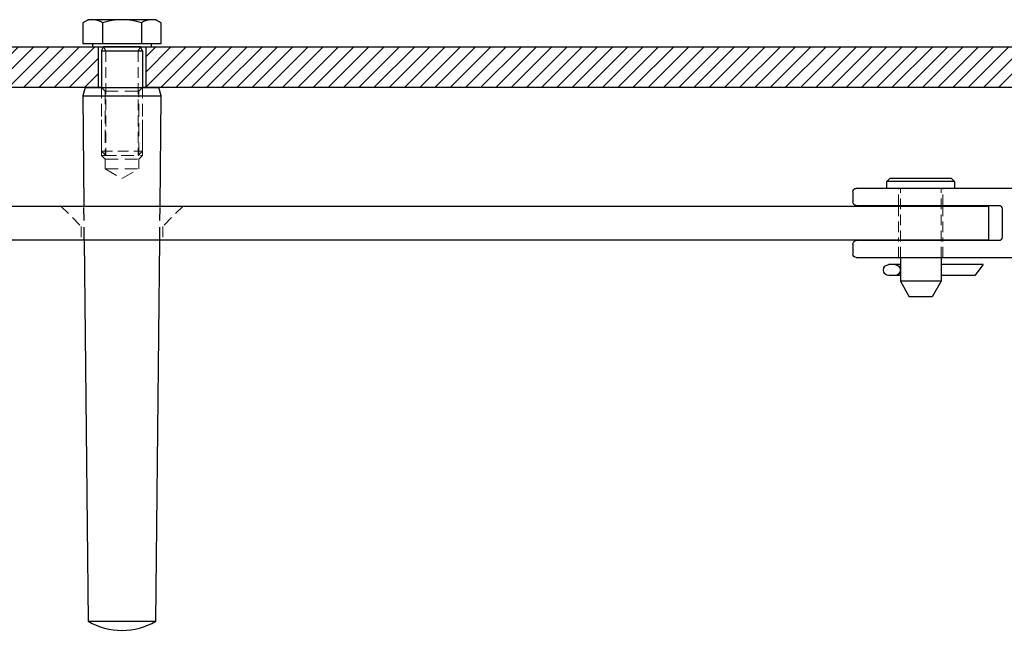
# Model space of a CAD drawing. Units: millimetres. Extents: x -230 to 1516, y -66 to 1082.
# Drawn here: x 220 to 365, y 535 to 625 of the extents above; entities that cross this region are included whole.
import ezdxf

# ---------------------------------------------------------------- set-up
doc = ezdxf.new("R2010")
doc.units = ezdxf.units.MM
doc.linetypes.add('HIDDEN', pattern=[9.525, 6.35, -3.175])
doc.layers.add('GEOMETRIE', color=4, linetype='Continuous')
doc.layers.add('SCHRAFFUR', color=3, linetype='Continuous')
doc.layers.add('MIGUA - MIGUMAX', color=7, linetype='Continuous', lineweight=35, true_color=0xe94d3f)
doc.layers.add('Schrauben', color=3, linetype='Continuous', lineweight=25)
pattern_1 = [(45, (-871.2593, 57.3283), (-1.122532, 1.122532), [])]

# ---------------------------------------------------------------- blocks, each defined once
blk = doc.blocks.new('M6x16 - DIN933')
at = {"layer": 'Schrauben'}
for p, q in [((688.16, 451.35), (687.38, 450.9)), ((698.16, 451.35), (688.16, 451.35)), ((698.93, 450.9), (698.16, 451.35)), ((687.38, 450.9), (687.38, 447.85)), ((690.27, 450.9), (690.27, 447.85)), ((696.05, 450.9), (696.05, 447.85)), ((698.93, 447.85), (698.93, 450.9)), ((687.38, 447.85), (698.93, 447.85)), ((688.81, 447.85), (688.81, 447.35)), ((688.81, 447.35), (690.43, 447.35)), ((690.16, 446.74), (690.43, 447.35)), ((690.43, 447.35), (690.43, 447.35)), ((695.89, 447.35), (690.43, 447.35)), ((695.89, 447.35), (695.89, 447.35)), ((695.89, 447.35), (697.51, 447.35)), ((696.16, 446.74), (695.89, 447.35)), ((697.51, 447.35), (697.51, 447.85)), ((690.16, 446.74), (690.16, 441.35)), ((690.16, 446.74), (696.16, 446.74)), ((696.16, 446.74), (696.16, 441.35))]:
    blk.add_line(p, q, dxfattribs=at)
at = {"layer": 'Schrauben', "color": 1, "linetype": 'HIDDEN', "lineweight": 18}
for p, q in [((690.77, 446.74), (690.43, 447.35)), ((695.54, 446.74), (695.89, 447.35))]:
    blk.add_line(p, q, dxfattribs=at)
at = {"layer": 'Schrauben', "color": 1, "linetype": 'HIDDEN', "lineweight": 18, "ltscale": 0.25}
for p, q in [((690.77, 446.74), (690.77, 431.35)), ((695.54, 446.74), (695.54, 431.35)), ((690.16, 441.35), (690.16, 431.96)), ((696.16, 441.35), (696.16, 431.96)), ((690.16, 431.96), (696.16, 431.96)), ((690.77, 431.35), (690.16, 431.96)), ((690.77, 431.35), (695.54, 431.35)), ((696.16, 431.96), (695.54, 431.35))]:
    blk.add_line(p, q, dxfattribs=at)
at = {"layer": 'Schrauben'}
for centre, radius, start, end in [((688.83, 448.8), 2.55, 55.5531, 115.5531), ((693.16, 441.8), 9.55, 72.3875, 107.6125), ((697.49, 448.8), 2.55, 64.4469, 124.4469)]:
    blk.add_arc(centre, radius, start, end, dxfattribs=at)
blk = doc.blocks.new('DIN 7978 -10x80')
at = {"layer": 'Schrauben'}
for p, q in [((-32.79, 69.46), (-33.12, 68.26)), ((-33.12, 68.26), (-21.57, 68.26)), ((-33.12, 68.26), (-32.95, 52)), ((-32.79, 69.46), (-21.89, 69.46)), ((-21.57, 68.26), (-21.89, 69.46)), ((-21.73, 52), (-21.57, 68.26)), ((-32.9, 47), (-32.34, -9.2)), ((-22.34, -9.2), (-21.78, 47)), ((-32.34, -9.2), (-22.34, -9.2))]:
    blk.add_line(p, q, dxfattribs=at)
at = {"layer": 'Schrauben', "color": 1, "linetype": 'HIDDEN', "lineweight": 18, "ltscale": 0.3}
for p, q in [((-30.34, 69.46), (-29.8, 68.92)), ((-30.34, 59.46), (-30.34, 69.46)), ((-29.8, 68.92), (-24.88, 68.92)), ((-29.8, 68.92), (-29.8, 59.46)), ((-24.88, 68.92), (-24.34, 69.46)), ((-24.88, 59.46), (-24.88, 68.92)), ((-24.34, 59.46), (-24.34, 69.46)), ((-30.34, 59.46), (-24.34, 59.46)), ((-30.34, 59.46), (-29.8, 58.92)), ((-29.8, 58.92), (-24.88, 58.92)), ((-29.8, 58.92), (-29.8, 57.46)), ((-24.88, 58.92), (-24.34, 59.46)), ((-24.88, 57.46), (-24.88, 58.92)), ((-29.8, 57.46), (-24.88, 57.46)), ((-29.8, 57.46), (-27.34, 56.04)), ((-27.34, 56.04), (-24.88, 57.46))]:
    blk.add_line(p, q, dxfattribs=at)
at = {"layer": 'Schrauben', "color": 1, "linetype": 'HIDDEN', "ltscale": 0.3}
for p, q in [((-32.9, 47), (-32.95, 52)), ((-21.78, 47), (-21.73, 52))]:
    blk.add_line(p, q, dxfattribs=at)
at = {"layer": 'Schrauben'}
blk.add_arc((-27.34, -0.54), 10, 240, 300, dxfattribs=at)
blk = doc.blocks.new('SPJ 300 - Mittelplatte')
at = {"layer": 'SCHRAFFUR'}
h = blk.add_hatch(dxfattribs=at)
h.set_pattern_fill('ANSI31', color=256, scale=0.5, style=0)
h.set_pattern_definition(pattern_1)
h.paths.add_polyline_path([(231.5, 720.76), (19.81, 720.76), (19.81, 715.06), (19.73, 714.76), (20.31, 714.76), (231.5, 714.76)])
h = blk.add_hatch(dxfattribs=at)
h.set_pattern_fill('ANSI31', color=256, scale=0.5, style=0)
h.set_pattern_definition(pattern_1)
h.paths.add_polyline_path([(238.5, 720.76), (450.19, 720.76), (450.19, 715.06), (450.27, 714.76), (449.69, 714.76), (238.5, 714.76)])
at = {"layer": 'GEOMETRIE'}
for p, q in [((19.56, 720.76), (450.44, 720.76)), ((231.5, 720.76), (231.5, 714.76)), ((238.5, 720.76), (238.5, 714.76)), ((232, 714.76), (19.56, 714.76)), ((450.44, 714.76), (238, 714.76))]:
    blk.add_line(p, q, dxfattribs=at)
blk = doc.blocks.new('Schlitten')
at = {"layer": 'GEOMETRIE'}
for p, q in [((54.94, -96.84), (79.04, -96.84)), ((48.62, -99.77), (47.02, -98.54)), ((79.54, -97.34), (79.54, -98.84)), ((57.54, -99.84), (57.54, -104.04)), ((79.04, -99.34), (58.04, -99.34)), ((48.62, -104.11), (47.02, -105.33)), ((58.04, -104.54), (79.04, -104.54)), ((79.54, -105.04), (79.54, -106.54)), ((79.04, -107.04), (54.94, -107.04))]:
    blk.add_line(p, q, dxfattribs=at)
at = {"layer": 'GEOMETRIE', "color": 1, "linetype": 'HIDDEN', "lineweight": 13, "ltscale": 0.25}
for p, q in [((66.29, -99.34), (66.29, -96.84)), ((72.79, -99.34), (72.79, -96.84)), ((66.29, -107.04), (66.29, -104.54)), ((72.79, -107.04), (72.79, -104.54))]:
    blk.add_line(p, q, dxfattribs=at)
at = {"layer": 'GEOMETRIE'}
for centre, radius, start, end in [((51.44, -101.94), 6.1, 58.0473, 137.3775), ((54.94, -96.34), 0.5, 238.0473, 270), ((79.04, -97.34), 0.5, 0, 90), ((47.32, -98.15), 0.5, 137.3775, 232.5), ((48.92, -99.37), 0.5, 232.5, 314.5164), ((51.44, -101.94), 3.1, 225.4836, 134.5164), ((58.04, -99.84), 0.5, 90, 180), ((79.04, -98.84), 0.5, 270, 0), ((48.92, -104.51), 0.5, 45.4836, 127.5), ((58.04, -104.04), 0.5, 180, 270), ((47.32, -105.73), 0.5, 127.5, 222.6225), ((79.04, -105.04), 0.5, 0, 90), ((51.44, -101.94), 6.1, 222.6225, 301.9527), ((54.94, -107.54), 0.5, 90, 121.9527), ((79.04, -106.54), 0.5, 270, 0)]:
    blk.add_arc(centre, radius, start, end, dxfattribs=at)
blk = doc.blocks.new('B6x16 -DIN EN 22341B')
at = {"layer": 'GEOMETRIE'}
for p, q in [((-5, -0.5), (-4.5, 0)), ((5, -0.5), (4.5, 0)), ((-5, -0.5), (5, -0.5)), ((5, -1.5), (5, -0.5)), ((-5, -1.5), (5, -1.5)), ((-9.18, -12.74), (-3, -12.74)), ((-9.18, -12.74), (-7.96, -14.34)), ((-3, -11.7), (-3, -15.18)), ((3, -11.7), (3, -15.18)), ((3, -12.74), (4.7, -12.74)), ((-7.96, -14.34), (-3, -14.34)), ((3, -14.34), (4.7, -14.34)), ((-3, -15.18), (3, -15.18)), ((-3, -15.18), (-1.71, -17.5)), ((3, -15.18), (1.71, -17.5)), ((-1.71, -17.5), (1.71, -17.5))]:
    blk.add_line(p, q, dxfattribs=at)
at = {"layer": 'GEOMETRIE', "color": 1, "linetype": 'HIDDEN', "lineweight": 18, "ltscale": 0.25}
for p, q in [((-3, -11.7), (-3, -1.5)), ((3, -11.7), (3, -1.5))]:
    blk.add_line(p, q, dxfattribs=at)
at = {"layer": 'GEOMETRIE'}
for points in [[(4.5, 0), (-4.5, 0)], [(-5, -0.5), (-5, -1.5)]]:
    blk.add_lwpolyline(points, dxfattribs=at)
for centre, start, end in [((3.8, -13.54), 90, 270), ((4.7, -13.54), 270, 90)]:
    blk.add_arc(centre, 0.8, start, end, dxfattribs=at)
blk = doc.blocks.new('Turnbar FB 300mm')
at = {"layer": 'GEOMETRIE'}
for p, q in [((107.3, 697.3), (362.7, 697.3)), ((362.7, 697.3), (362.7, 692.3)), ((107.3, 692.3), (362.7, 692.3))]:
    blk.add_line(p, q, dxfattribs=at)
at = {"layer": 'GEOMETRIE', "color": 1, "linetype": 'HIDDEN', "lineweight": 18, "ltscale": 0.25}
for p, q in [((226, 697.3), (229, 694.3)), ((244, 697.3), (241, 694.3)), ((349.45, 697.4), (349.45, 692.2)), ((355.95, 697.4), (355.95, 692.2)), ((229, 694.3), (229, 692.3)), ((241, 694.3), (241, 692.3))]:
    blk.add_line(p, q, dxfattribs=at)
at = {"layer": 'GEOMETRIE', "xscale": -1}
for name, p in [('Schlitten', (422.24, 796.74)), ('B6x16 -DIN EN 22341B', (352.7, 701.4))]:
    blk.add_blockref(name, p, dxfattribs=at)
blk = doc.blocks.new('MIGUA SPJ 300')
for name, p in [('SPJ 300 - Mittelplatte', (0, -100)), ('DIN 7978 -10x80', (262.34, 545.3)), ('Turnbar FB 300mm', (0, -100))]:
    blk.add_blockref(name, p)
at = {"layer": 'GEOMETRIE'}
blk.add_blockref('M6x16 - DIN933', (-458.16, 173.41), dxfattribs=at)

msp = doc.modelspace()

# ---------------------------------------------------------------- block references
at = {"layer": 'MIGUA - MIGUMAX'}
msp.add_blockref('MIGUA SPJ 300', (0, 0), dxfattribs=at)

doc.saveas('drawing.dxf')
